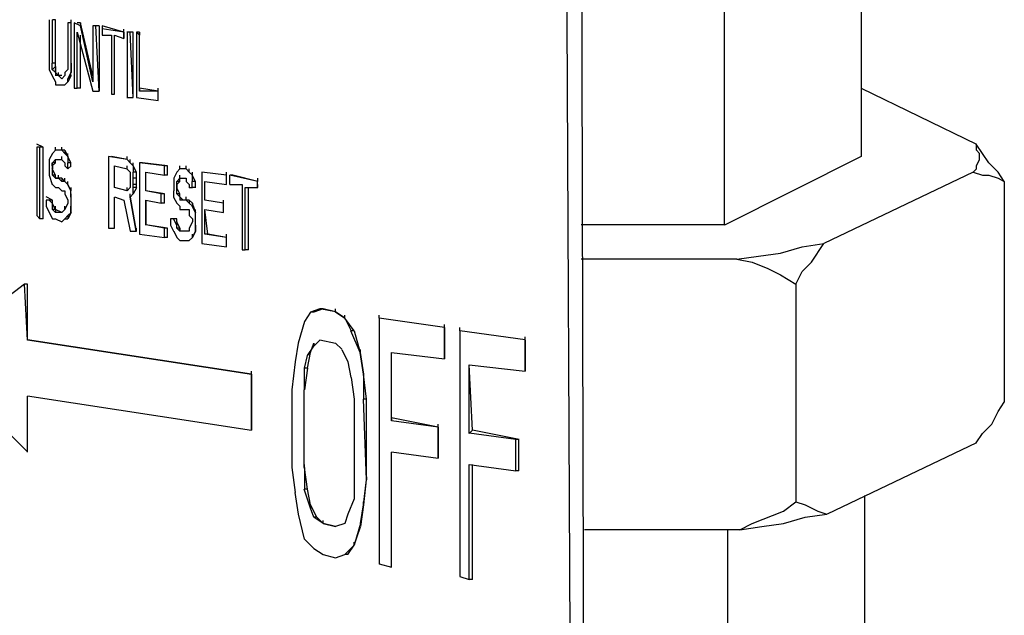
# Model space of a CAD drawing. Units: inches. Extents: x 52 to 567, y 130 to 665.
# Drawn here: x 259 to 278, y 451 to 463 of the extents above; entities that cross this region are included whole.
import ezdxf

# ---------------------------------------------------------------- set-up
doc = ezdxf.new("R2010")
doc.units = ezdxf.units.IN
doc.header["$MEASUREMENT"] = 0

msp = doc.modelspace()

# ---------------------------------------------------------------- linework, layer by layer
for points in [[(269.761, 444.54), (269.701, 469.62)], [(269.521, 444.42), (269.4, 469.5)], [(275.101, 464.58), (275.101, 460.261)], [(272.46, 463.32), (272.46, 458.94)], [(259.441, 462.9), (259.441, 462.061)], [(259.501, 462.061), (259.501, 462.9)], [(259.561, 462.9), (259.501, 462.9)], [(259.561, 462.061), (259.561, 462.9)], [(259.86, 462.841), (259.8, 462.841)], [(259.86, 462.841), (259.8, 462.841)], [(259.801, 462.841), (259.801, 462.061)], [(259.861, 462.841), (259.861, 462.9)], [(259.861, 462.061), (259.861, 462.841)], [(259.861, 462.001), (259.861, 462.841)], [(260.041, 462.781), (259.92, 462.841)], [(259.921, 462.841), (259.921, 461.581)], [(260.041, 462.841), (259.98, 462.841)], [(260.28, 461.82), (260.041, 462.841)], [(260.041, 462.841), (260.041, 462.78)], [(260.28, 461.7), (260.041, 462.78)], [(260.34, 462.781), (260.281, 462.781)], [(260.281, 462.781), (260.281, 461.701)], [(260.4, 462.781), (260.34, 462.781)], [(260.401, 462.781), (260.401, 461.521), (260.341, 462.781)], [(260.401, 462.781), (260.341, 462.781)], [(260.88, 462.661), (260.46, 462.781)], [(260.461, 462.781), (260.461, 462.721)], [(259.98, 462.66), (260.28, 461.521)], [(259.981, 461.581), (259.981, 462.661)], [(260.041, 461.581), (260.041, 462.601)], [(260.88, 462.661), (260.46, 462.722)], [(260.46, 462.602), (260.641, 462.602)], [(260.461, 462.721), (260.461, 462.601)], [(260.641, 462.601), (260.641, 461.461)], [(260.701, 462.602), (260.88, 462.541)], [(260.701, 461.461), (260.701, 462.601)], [(260.701, 461.461), (260.701, 462.601)], [(260.881, 462.661), (260.881, 462.721)], [(260.881, 462.541), (260.881, 462.601)], [(261, 462.661), (260.94, 462.661)], [(260.941, 462.661), (260.941, 461.4)], [(261.061, 462.661), (261, 462.661)], [(261.061, 461.4), (261, 462.661)], [(261.061, 462.661), (261.001, 462.661)], [(261.061, 461.4), (261.061, 462.661)], [(261.181, 462.661), (261.121, 462.661)], [(261.181, 462.602), (261.121, 462.661)], [(261.121, 462.661), (261.121, 461.4)], [(261.181, 461.581), (261.181, 462.661)], [(261.181, 462.661), (261.181, 462.601)], [(261.181, 461.521), (261.181, 462.601)], [(259.441, 462.061), (259.441, 461.94)], [(259.5, 461.94), (259.5, 462.061)], [(259.561, 462.061), (259.501, 462.061)], [(259.561, 462.001), (259.561, 462.061)], [(259.801, 462.061), (259.801, 461.94)], [(259.861, 462.061), (259.861, 461.881), (259.861, 462.001)], [(259.861, 462.061), (259.861, 462.001)], [(259.44, 461.94), (259.5, 461.82)], [(259.561, 462), (259.561, 461.881), (259.5, 461.94)], [(259.5, 461.82), (259.561, 461.701)], [(259.561, 462.001), (259.501, 461.94)], [(259.561, 461.881), (259.561, 461.941)], [(259.621, 461.82), (259.561, 461.881), (259.561, 461.82)], [(259.621, 461.821), (259.561, 461.821)], [(259.621, 461.821), (259.561, 461.821)], [(259.621, 461.821), (259.621, 461.881)], [(259.681, 461.821), (259.621, 461.821)], [(259.681, 461.762), (259.621, 461.821)], [(259.741, 461.821), (259.681, 461.761)], [(259.801, 461.94), (259.741, 461.881)], [(259.741, 461.881), (259.741, 461.821)], [(259.86, 461.821), (259.86, 461.881), (259.8, 461.761)], [(259.861, 461.821), (259.801, 461.761)], [(259.861, 461.821), (259.801, 461.701), (259.801, 461.761)], [(259.861, 461.881), (259.861, 461.941)], [(259.561, 461.701), (259.561, 461.642)], [(259.561, 461.642), (259.621, 461.642)], [(259.621, 461.642), (259.681, 461.642)], [(259.681, 461.641), (259.741, 461.641)], [(259.801, 461.701), (259.801, 461.761)], [(259.92, 461.581), (259.98, 461.581)], [(260.041, 461.581), (259.981, 461.581)], [(260.281, 461.521), (260.401, 461.521)], [(260.401, 461.521), (260.401, 461.581)], [(260.641, 461.461), (260.701, 461.461)], [(260.701, 461.461), (260.701, 461.521)], [(261.061, 461.401), (261.061, 461.461)], [(261.541, 461.521), (261.181, 461.581)], [(261.181, 461.581), (261.181, 461.521)], [(261.541, 461.521), (261.181, 461.521)], [(261.541, 461.521), (261.541, 461.581)], [(261.541, 461.341), (261.541, 461.521)], [(261.541, 461.341), (261.541, 461.521)], [(275.101, 461.582), (277.321, 460.502)], [(260.94, 461.401), (261.061, 461.401)], [(261.121, 461.401), (261.541, 461.341)], [(261.541, 461.341), (261.541, 461.401)], [(259.321, 460.441), (259.201, 460.501)], [(277.261, 459.961), (277.321, 460.021), (277.321, 460.081), (277.38, 460.201), (277.38, 460.321), (277.321, 460.381), (277.321, 460.501)], [(277.86, 459.781), (277.741, 459.961), (277.561, 460.141), (277.32, 460.501)], [(259.261, 460.441), (259.201, 460.441)], [(259.201, 460.44), (259.201, 459.121)], [(259.321, 460.441), (259.261, 460.441)], [(259.261, 459.061), (259.261, 460.44)], [(259.321, 459.061), (259.321, 460.44)], [(259.501, 460.321), (259.441, 460.201)], [(259.561, 460.381), (259.501, 460.321)], [(259.561, 460.381), (259.561, 460.44)], [(259.681, 460.382), (259.561, 460.382)], [(259.681, 460.381), (259.621, 460.381)], [(259.681, 460.381), (259.681, 460.441)], [(259.741, 460.382), (259.681, 460.382), (259.741, 460.321)], [(259.74, 460.381), (259.8, 460.261), (259.74, 460.32)], [(259.741, 460.381), (259.741, 460.321)], [(259.801, 460.261), (259.801, 460.321)], [(259.441, 460.201), (259.441, 460.081)], [(259.561, 460.141), (259.5, 460.081), (259.5, 460.141)], [(259.561, 460.141), (259.561, 460.201), (259.501, 460.141)], [(259.501, 460.081), (259.501, 460.141)], [(259.561, 460.141), (259.501, 460.141)], [(259.561, 460.201), (259.621, 460.201)], [(259.621, 460.201), (259.681, 460.201)], [(259.68, 460.201), (259.74, 460.141)], [(259.681, 460.201), (259.681, 460.262)], [(259.74, 460.141), (259.74, 460.08)], [(259.86, 460.141), (259.8, 460.261), (259.8, 460.141)], [(259.8, 460.021), (259.8, 460.141)], [(259.861, 460.141), (259.801, 460.141)], [(259.86, 460.08), (259.86, 460.141)], [(260.941, 460.201), (260.581, 460.262)], [(260.581, 460.261), (260.581, 458.881)], [(260.941, 460.201), (260.641, 460.262)], [(260.941, 460.201), (260.941, 460.261)], [(261.001, 460.141), (261.001, 460.201)], [(261.061, 460.081), (261.061, 460.141)], [(261.661, 460.081), (261.181, 460.142)], [(261.181, 460.141), (261.181, 458.761)], [(261.241, 460.141), (261.181, 460.141)], [(261.721, 460.081), (261.241, 460.142)], [(275.101, 460.261), (272.461, 458.94)], [(259.44, 459.961), (259.44, 459.9)], [(259.441, 460.081), (259.441, 459.961)], [(259.561, 459.9), (259.5, 460.021), (259.5, 459.9)], [(259.501, 460.021), (259.501, 460.081)], [(259.741, 460.081), (259.801, 460.021)], [(259.861, 460.081), (259.801, 460.021)], [(260.701, 460.081), (260.941, 460.021)], [(260.701, 459.661), (260.701, 460.081)], [(260.701, 459.661), (260.701, 460.081)], [(260.94, 460.021), (261, 459.961)], [(260.941, 460.021), (260.941, 460.081)], [(261, 459.96), (261, 459.841)], [(261.121, 459.961), (261.061, 460.081), (261.061, 459.961)], [(261.121, 459.961), (261.061, 459.961)], [(261.061, 459.841), (261.061, 459.96)], [(261.121, 459.841), (261.121, 459.96)], [(261.301, 459.962), (261.661, 459.901)], [(261.301, 459.601), (261.301, 459.961)], [(261.301, 459.601), (261.301, 459.961)], [(261.661, 459.9), (261.661, 460.081)], [(261.721, 460.081), (261.661, 460.081)], [(261.721, 459.9), (261.721, 460.081)], [(261.901, 459.961), (261.841, 459.841)], [(261.961, 460.021), (261.901, 459.961)], [(261.96, 460.021), (261.96, 460.081)], [(262.081, 460.021), (261.961, 460.021)], [(262.081, 460.021), (262.021, 460.021)], [(262.081, 460.021), (262.081, 460.081)], [(262.141, 459.961), (262.141, 460.021)], [(262.201, 459.901), (262.201, 459.961)], [(262.861, 459.901), (262.381, 459.961)], [(262.861, 459.901), (262.381, 459.961)], [(262.381, 459.961), (262.381, 458.581)], [(262.861, 459.901), (262.861, 459.961)], [(277.261, 459.961), (274.381, 458.581)], [(277.261, 459.961), (277.44, 459.9), (277.561, 459.9), (277.741, 459.841), (277.86, 459.781)], [(259.44, 459.9), (259.5, 459.721)], [(259.561, 459.842), (259.501, 459.901)], [(259.561, 459.901), (259.501, 459.901)], [(259.561, 459.842), (259.561, 459.901)], [(259.561, 459.841), (259.561, 459.901)], [(259.621, 459.841), (259.621, 459.901)], [(259.681, 459.842), (259.621, 459.842)], [(259.681, 459.781), (259.621, 459.842)], [(259.681, 459.842), (259.741, 459.781), (259.681, 459.781)], [(259.681, 459.841), (259.681, 459.781)], [(259.741, 459.781), (259.741, 459.841)], [(259.801, 459.721), (259.801, 459.781)], [(261, 459.841), (261, 459.78)], [(261, 459.781), (261, 459.661)], [(261.061, 459.721), (261.061, 459.841)], [(261.121, 459.841), (261.061, 459.841)], [(261.121, 459.721), (261.121, 459.841)], [(261.721, 459.901), (261.661, 459.901)], [(261.841, 459.841), (261.841, 459.721)], [(261.961, 459.781), (261.961, 459.841), (261.901, 459.781)], [(261.901, 459.721), (261.96, 459.781)], [(261.901, 459.661), (261.901, 459.781)], [(261.961, 459.781), (261.901, 459.781)], [(261.961, 459.841), (261.961, 459.901)], [(261.961, 459.842), (262.081, 459.842)], [(262.081, 459.842), (262.081, 459.781)], [(262.081, 459.78), (262.14, 459.721)], [(262.26, 459.781), (262.2, 459.9), (262.2, 459.781)], [(262.2, 459.66), (262.2, 459.78)], [(262.261, 459.781), (262.201, 459.781)], [(262.26, 459.66), (262.26, 459.78)], [(262.44, 459.421), (262.44, 459.781)], [(262.44, 459.421), (262.44, 459.781)], [(262.441, 459.781), (262.861, 459.722)], [(262.861, 459.721), (262.861, 459.901)], [(262.861, 459.721), (262.861, 459.901)], [(262.861, 459.721), (262.861, 459.781)], [(262.92, 459.901), (262.92, 459.721)], [(263.461, 459.781), (262.921, 459.901)], [(262.981, 459.901), (262.921, 459.901)], [(263.461, 459.781), (262.981, 459.901)], [(263.46, 459.661), (263.46, 459.781)], [(263.46, 459.661), (263.46, 459.781)], [(263.461, 459.781), (263.461, 459.841)], [(277.86, 459.78), (277.86, 455.521)], [(259.501, 459.722), (259.561, 459.661)], [(259.561, 459.661), (259.621, 459.661)], [(259.621, 459.661), (259.681, 459.602)], [(259.681, 459.602), (259.741, 459.602)], [(259.74, 459.54), (259.8, 459.42)], [(259.741, 459.602), (259.741, 459.541)], [(259.86, 459.48), (259.86, 459.601)], [(259.86, 459.48), (259.86, 459.601)], [(259.861, 459.601), (259.861, 459.661)], [(259.861, 459.481), (259.861, 459.541)], [(260.701, 459.661), (260.701, 459.721)], [(260.941, 459.602), (260.701, 459.661)], [(260.941, 459.602), (260.701, 459.661)], [(260.941, 459.601), (260.941, 459.661)], [(261.001, 459.661), (260.941, 459.601)], [(261.001, 459.481), (261.001, 459.541)], [(261.061, 459.661), (261.061, 459.721)], [(261.121, 459.721), (261.061, 459.721)], [(261.121, 459.661), (261.061, 459.661)], [(261.121, 459.66), (261.061, 459.541), (261.061, 459.66)], [(261.061, 459.541), (261.061, 459.601)], [(261.121, 459.661), (261.121, 459.721)], [(261.301, 459.601), (261.301, 459.661)], [(261.661, 459.541), (261.301, 459.602)], [(261.601, 459.541), (261.301, 459.602)], [(261.601, 459.36), (261.601, 459.541)], [(261.661, 459.541), (261.601, 459.541)], [(261.661, 459.36), (261.661, 459.541)], [(261.84, 459.601), (261.84, 459.48)], [(261.841, 459.721), (261.841, 459.601)], [(261.96, 459.541), (261.9, 459.66)], [(261.9, 459.541), (261.9, 459.601)], [(261.901, 459.661), (261.901, 459.721)], [(261.901, 459.721), (261.901, 459.661)], [(261.901, 459.601), (261.901, 459.661)], [(261.901, 459.661), (261.901, 459.601)], [(261.961, 459.481), (261.901, 459.541)], [(261.961, 459.541), (261.901, 459.541)], [(261.961, 459.481), (261.961, 459.541)], [(261.961, 459.481), (261.961, 459.541)], [(262.14, 459.721), (262.14, 459.66)], [(262.141, 459.661), (262.201, 459.661)], [(262.261, 459.661), (262.201, 459.661)], [(262.921, 459.722), (263.161, 459.722)], [(263.161, 459.721), (263.161, 458.461)], [(263.221, 459.661), (263.461, 459.661)], [(263.221, 458.461), (263.221, 459.661)], [(263.281, 458.461), (263.281, 459.661)], [(263.461, 459.661), (263.461, 459.721)], [(259.38, 459.421), (259.38, 459.301)], [(259.501, 459.422), (259.381, 459.481)], [(259.441, 459.422), (259.381, 459.422)], [(259.5, 459.42), (259.5, 459.36), (259.44, 459.42)], [(259.501, 459.421), (259.441, 459.421)], [(259.561, 459.24), (259.5, 459.36), (259.5, 459.24)], [(259.501, 459.361), (259.501, 459.421)], [(259.801, 459.36), (259.741, 459.24)], [(259.801, 459.421), (259.801, 459.36)], [(259.861, 459.301), (259.861, 459.48)], [(259.861, 459.301), (259.861, 459.48)], [(259.861, 459.301), (259.861, 459.361)], [(260.701, 459.481), (260.881, 459.422)], [(260.701, 458.881), (260.701, 459.48)], [(260.701, 458.881), (260.701, 459.48)], [(260.88, 459.421), (261, 458.82)], [(261.301, 459.422), (261.601, 459.361)], [(261.661, 459.361), (261.601, 459.361)], [(261.84, 459.48), (261.9, 459.36)], [(261.901, 459.361), (261.961, 459.302)], [(262.021, 459.422), (261.961, 459.481), (261.961, 459.422)], [(262.081, 459.422), (261.961, 459.422)], [(262.021, 459.421), (261.961, 459.421)], [(262.081, 459.422), (262.021, 459.422)], [(262.081, 459.421), (262.081, 459.481)], [(262.141, 459.422), (262.081, 459.422), (262.141, 459.361)], [(262.201, 459.361), (262.141, 459.422)], [(262.141, 459.421), (262.141, 459.361)], [(262.201, 459.302), (262.141, 459.361)], [(262.2, 459.36), (262.26, 459.181), (262.2, 459.301)], [(262.201, 459.361), (262.201, 459.301)], [(262.441, 459.421), (262.441, 459.48)], [(262.801, 459.361), (262.441, 459.422)], [(262.801, 459.361), (262.441, 459.422)], [(262.801, 459.361), (262.801, 459.421)], [(262.801, 459.181), (262.801, 459.361)], [(262.801, 459.181), (262.801, 459.361)], [(259.38, 459.301), (259.44, 459.181)], [(259.441, 459.182), (259.501, 459.062)], [(259.561, 459.182), (259.501, 459.241)], [(259.561, 459.241), (259.501, 459.241)], [(259.561, 459.241), (259.561, 459.302)], [(259.681, 459.182), (259.561, 459.241)], [(259.561, 459.241), (259.561, 459.181)], [(259.681, 459.182), (259.561, 459.182)], [(259.741, 459.241), (259.681, 459.181)], [(259.741, 459.241), (259.741, 459.301)], [(259.801, 459.121), (259.861, 459.181), (259.801, 459.061)], [(259.861, 459.181), (259.861, 459.241)], [(261.961, 459.302), (261.961, 459.241)], [(261.961, 459.241), (262.081, 459.241)], [(262.081, 459.241), (262.141, 459.241)], [(262.141, 459.241), (262.141, 459.121)], [(262.26, 459.061), (262.26, 459.181)], [(262.26, 459.061), (262.26, 459.181)], [(262.261, 459.181), (262.261, 459.241)], [(262.5, 458.761), (262.44, 459.241)], [(262.44, 458.761), (262.44, 459.241)], [(262.441, 459.241), (262.801, 459.182)], [(262.801, 459.181), (262.801, 459.241)], [(259.201, 459.121), (259.261, 459.062)], [(259.321, 459.061), (259.261, 459.061)], [(259.501, 459.062), (259.561, 459.062)], [(259.561, 459.062), (259.681, 459.002)], [(259.681, 459.001), (259.741, 459.061)], [(259.801, 459.121), (259.741, 459.061), (259.801, 459.061)], [(259.801, 459.121), (259.801, 459.061)], [(261.301, 458.941), (261.301, 459.001)], [(261.78, 459.061), (261.78, 458.94)], [(261.901, 459.062), (261.781, 459.062)], [(261.841, 459.062), (261.781, 459.062)], [(261.9, 458.94), (261.84, 459.061)], [(261.901, 459.061), (261.841, 459.061)], [(261.9, 459.001), (261.9, 459.061)], [(261.96, 458.881), (261.9, 459.001)], [(261.901, 459.001), (261.901, 458.941)], [(262.141, 459.121), (262.201, 459.061)], [(262.201, 459.001), (262.141, 458.881)], [(262.201, 459.061), (262.201, 459.001)], [(262.261, 459.061), (262.261, 459.121)], [(262.261, 458.94), (262.261, 459.061)], [(262.261, 458.94), (262.261, 459.061)], [(262.261, 458.941), (262.261, 459.001)], [(260.581, 458.882), (260.701, 458.882)], [(260.701, 458.881), (260.701, 458.941)], [(261.001, 458.821), (261.121, 458.821)], [(261.121, 458.821), (261.121, 458.881)], [(261.721, 458.882), (261.301, 458.941)], [(261.661, 458.882), (261.301, 458.941)], [(261.661, 458.701), (261.661, 458.881)], [(261.721, 458.881), (261.661, 458.881)], [(261.721, 458.701), (261.721, 458.881)], [(261.78, 458.94), (261.84, 458.82)], [(261.841, 458.821), (261.901, 458.701)], [(261.9, 458.881), (261.9, 458.94)], [(261.961, 458.882), (261.961, 458.821), (261.901, 458.882)], [(261.961, 458.881), (261.901, 458.881)], [(261.961, 458.821), (261.961, 458.881)], [(262.081, 458.821), (261.961, 458.821)], [(262.081, 458.821), (261.961, 458.821)], [(262.141, 458.821), (262.081, 458.821)], [(262.141, 458.881), (262.141, 458.821)], [(262.261, 458.821), (262.261, 458.881)], [(272.46, 458.941), (269.7, 458.941)], [(261.181, 458.762), (261.661, 458.701)], [(261.721, 458.701), (261.661, 458.701)], [(261.901, 458.702), (261.961, 458.642)], [(261.961, 458.642), (262.081, 458.642)], [(262.081, 458.641), (262.141, 458.641)], [(262.201, 458.701), (262.201, 458.761)], [(262.861, 458.701), (262.441, 458.762)], [(262.5, 458.761), (262.441, 458.761)], [(262.861, 458.701), (262.501, 458.762)], [(262.861, 458.701), (262.861, 458.761)], [(262.861, 458.521), (262.861, 458.701)], [(262.861, 458.521), (262.861, 458.701)], [(262.381, 458.582), (262.861, 458.521)], [(262.861, 458.521), (262.861, 458.581)], [(263.161, 458.462), (263.221, 458.462)], [(263.281, 458.461), (263.221, 458.461)], [(272.701, 458.281), (273.121, 458.341), (273.541, 458.4), (273.96, 458.521), (274.38, 458.581)], [(273.84, 457.801), (273.96, 458.041), (274.141, 458.221), (274.38, 458.581)], [(272.7, 458.281), (269.7, 458.281)], [(272.701, 458.281), (273, 458.221), (273.3, 458.101), (273.541, 457.98), (273.84, 457.801)], [(258.961, 457.801), (257.161, 456.421)], [(259.021, 456.721), (258.961, 457.801)], [(259.021, 457.801), (258.961, 457.801)], [(259.021, 456.721), (259.021, 457.801)], [(273.84, 457.801), (273.84, 453.601)], [(264.661, 457.321), (264.48, 457.261)], [(264.721, 457.321), (264.541, 457.261)], [(264.961, 457.262), (264.661, 457.321)], [(264.721, 457.321), (264.661, 457.321)], [(264.961, 457.262), (264.721, 457.321)], [(264.961, 457.261), (264.961, 457.321)], [(264.361, 457.08), (264.241, 456.66)], [(264.481, 457.261), (264.361, 457.081)], [(264.541, 457.261), (264.481, 457.261)], [(265.141, 457.141), (265.141, 457.201)], [(265.321, 456.901), (265.141, 457.142), (265.261, 456.901)], [(265.801, 457.141), (265.801, 457.201)], [(267.061, 456.962), (265.801, 457.142)], [(267.061, 456.962), (265.801, 457.142)], [(265.801, 457.141), (265.801, 452.4)], [(265.32, 456.9), (265.44, 456.48), (265.26, 456.9)], [(265.321, 456.9), (265.261, 456.9)], [(267.061, 456.961), (267.061, 457.021)], [(267.361, 456.901), (267.361, 456.961)], [(268.621, 456.722), (267.361, 456.901)], [(268.621, 456.722), (267.361, 456.901)], [(267.361, 456.9), (267.361, 452.16)], [(259.021, 456.721), (259.021, 456.781)], [(264.541, 456.601), (264.661, 456.721)], [(264.661, 456.722), (264.961, 456.661)], [(268.621, 456.721), (268.621, 456.781)], [(264.241, 456.661), (264.181, 456.301)], [(264.421, 456.421), (264.541, 456.601)], [(264.481, 456.48), (264.541, 456.661)], [(264.541, 456.661), (264.541, 456.601)], [(264.961, 456.661), (265.081, 456.542)], [(265.081, 456.541), (265.201, 456.301)], [(265.441, 456.48), (265.441, 456.541)], [(257.161, 456.422), (259.021, 454.562)], [(264.361, 456.181), (264.421, 456.421)], [(264.421, 456.181), (264.481, 456.48)], [(264.481, 456.48), (264.421, 456.421)], [(266.041, 456.481), (267.061, 456.361)], [(266.041, 455.221), (266.041, 456.48)], [(266.041, 455.16), (266.041, 456.48)], [(267.061, 456.361), (267.061, 456.421)], [(264.181, 456.301), (264.121, 455.761)], [(264.421, 456.181), (264.361, 455.761), (264.361, 456.181)], [(264.421, 456.181), (264.361, 456.181)], [(265.2, 456.301), (265.26, 456)], [(267.541, 456.241), (268.621, 456.121)], [(267.601, 454.98), (267.541, 456.24)], [(267.541, 454.92), (267.541, 456.24)], [(268.621, 456.121), (268.621, 456.181)], [(263.341, 456.061), (263.341, 456.121)], [(265.261, 456.001), (265.321, 455.581)], [(265.5, 456.061), (265.5, 456.121)], [(265.561, 455.581), (265.5, 456.061), (265.5, 455.581)], [(264.121, 455.761), (264.121, 454.261)], [(264.36, 454.261), (264.36, 455.761)], [(264.36, 454.261), (264.36, 455.761)], [(264.361, 455.761), (264.361, 455.821)], [(259.021, 455.642), (263.341, 454.981)], [(259.021, 454.561), (259.021, 455.641)], [(259.021, 454.561), (259.021, 455.641)], [(265.321, 455.58), (265.321, 454.08)], [(265.561, 455.581), (265.5, 455.581)], [(265.561, 454.021), (265.5, 455.58)], [(265.561, 454.08), (265.561, 455.58)], [(277.32, 454.741), (277.44, 454.921), (277.621, 455.101), (277.741, 455.341), (277.86, 455.521)], [(266.941, 455.041), (266.041, 455.222)], [(266.041, 455.221), (266.041, 455.161)], [(263.341, 454.98), (263.341, 455.041)], [(266.941, 455.041), (266.041, 455.161)], [(266.941, 455.041), (266.941, 455.101)], [(267.601, 454.98), (267.541, 454.921)], [(268.441, 454.802), (267.541, 454.922)], [(268.501, 454.802), (267.601, 454.981)], [(268.44, 454.2), (268.44, 454.801)], [(268.5, 454.801), (268.441, 454.801)], [(268.5, 454.2), (268.5, 454.801)], [(259.021, 454.561), (259.021, 454.621)], [(277.321, 454.74), (274.441, 453.36)], [(266.041, 454.562), (266.941, 454.441)], [(266.041, 452.341), (266.041, 454.561)], [(266.041, 452.341), (266.041, 454.561)], [(266.941, 454.441), (266.941, 454.501)], [(264.121, 454.261), (264.181, 453.781)], [(264.361, 454.261), (264.361, 454.321)], [(264.42, 453.841), (264.361, 454.261), (264.361, 453.841)], [(267.541, 454.321), (268.441, 454.201)], [(267.541, 452.101), (267.541, 454.32)], [(267.601, 452.101), (267.601, 454.32)], [(265.321, 454.081), (265.321, 453.661)], [(265.561, 454.081), (265.5, 453.541), (265.561, 454.021)], [(265.561, 454.081), (265.561, 454.021)], [(268.5, 454.201), (268.44, 454.201)], [(264.18, 453.78), (264.24, 453.36)], [(264.48, 453.48), (264.36, 453.841)], [(264.421, 453.841), (264.361, 453.841)], [(264.48, 453.54), (264.42, 453.841)], [(265.321, 453.66), (265.201, 453.36)], [(275.161, 453.721), (275.161, 450.66)], [(264.601, 453.301), (264.48, 453.541)], [(264.541, 453.301), (264.48, 453.48)], [(264.481, 453.541), (264.481, 453.48)], [(265.441, 453.181), (265.5, 453.541), (265.441, 453.121)], [(265.5, 453.541), (265.5, 453.601)], [(272.76, 453.061), (273, 453.181), (273.601, 453.421), (273.84, 453.601)], [(273.84, 453.601), (274.021, 453.541), (274.261, 453.421), (274.44, 453.36)], [(264.24, 453.36), (264.36, 452.881)], [(264.601, 453.302), (264.721, 453.182), (264.541, 453.302)], [(264.601, 453.301), (264.541, 453.301)], [(265.201, 453.361), (265.141, 453.181)], [(272.76, 453.061), (273.181, 453.121), (273.601, 453.181), (274.021, 453.301), (274.44, 453.361)], [(264.721, 453.181), (264.721, 453.241)], [(265.141, 453.181), (264.961, 453.121)], [(265.441, 453.181), (265.321, 452.761), (265.441, 453.12)], [(265.441, 453.181), (265.441, 453.121)], [(272.761, 453.062), (269.761, 453.062)], [(272.521, 453.061), (272.521, 449.4)], [(264.361, 452.882), (264.541, 452.701)], [(265.201, 452.581), (265.321, 452.761), (265.141, 452.581)], [(265.321, 452.761), (265.321, 452.821)], [(264.541, 452.701), (264.721, 452.582)], [(264.721, 452.581), (264.961, 452.521)], [(264.961, 452.521), (265.141, 452.581)], [(265.201, 452.581), (265.141, 452.581)], [(265.801, 452.401), (266.041, 452.342)], [(266.041, 452.341), (266.041, 452.4)], [(267.361, 452.161), (267.541, 452.102)], [(267.601, 452.101), (267.541, 452.101)]]:
    msp.add_lwpolyline(points)
for points in [[(260.881, 462.541), (260.881, 462.541), (260.881, 462.661), (260.881, 462.661), (260.881, 462.661), (260.881, 462.541), (260.881, 462.541)], [(259.741, 461.641), (259.741, 461.641), (259.801, 461.701), (259.801, 461.701), (259.801, 461.701), (259.741, 461.641), (259.741, 461.641)], [(261.001, 460.142), (261.001, 460.142), (260.941, 460.202), (260.941, 460.202), (260.941, 460.202), (261.001, 460.142), (261.001, 460.142)], [(261.061, 460.081), (261.061, 460.081), (261, 460.141), (261, 460.141), (261, 460.141), (261.061, 460.081), (261.061, 460.081)], [(259.501, 460.021), (259.501, 460.021), (259.501, 460.081), (259.501, 460.081), (259.501, 460.081), (259.501, 460.021), (259.501, 460.021)], [(262.141, 459.962), (262.141, 459.962), (262.081, 460.021), (262.081, 460.021), (262.081, 460.021), (262.141, 459.962), (262.141, 459.962)], [(262.201, 459.9), (262.201, 459.9), (262.141, 459.961), (262.141, 459.961), (262.141, 459.961), (262.201, 459.9), (262.201, 459.9)], [(259.621, 459.842), (259.621, 459.842), (259.561, 459.842), (259.561, 459.842), (259.561, 459.842), (259.621, 459.842), (259.621, 459.842)], [(259.801, 459.722), (259.801, 459.722), (259.741, 459.781), (259.741, 459.781), (259.741, 459.781), (259.801, 459.722), (259.801, 459.722)], [(259.86, 459.601), (259.86, 459.601), (259.8, 459.721), (259.8, 459.721), (259.8, 459.721), (259.86, 459.601), (259.86, 459.601)], [(261.001, 459.48), (261.001, 459.48), (261.061, 459.541), (261.061, 459.541), (261.061, 459.541), (261.001, 459.48), (261.001, 459.48)], [(261.12, 458.82), (261.12, 458.82), (261, 459.48), (261, 459.48), (261, 459.48), (261.12, 458.82), (261.12, 458.82)], [(261.301, 458.94), (261.301, 458.94), (261.301, 459.421), (261.301, 459.421), (261.301, 459.421), (261.301, 458.94), (261.301, 458.94)], [(259.86, 459.181), (259.86, 459.181), (259.86, 459.301), (259.86, 459.301), (259.86, 459.301), (259.86, 459.181), (259.86, 459.181)], [(262.201, 458.701), (262.201, 458.701), (262.261, 458.821), (262.261, 458.821), (262.261, 458.821), (262.201, 458.701), (262.201, 458.701)], [(262.261, 458.82), (262.261, 458.82), (262.261, 458.94), (262.261, 458.94), (262.261, 458.94), (262.261, 458.82), (262.261, 458.82)], [(262.141, 458.641), (262.141, 458.641), (262.201, 458.701), (262.201, 458.701), (262.201, 458.701), (262.141, 458.641), (262.141, 458.641)], [(265.141, 457.142), (265.141, 457.142), (264.961, 457.262), (264.961, 457.262), (264.961, 457.262), (265.141, 457.142), (265.141, 457.142)], [(267.061, 456.36), (267.061, 456.36), (267.061, 456.96), (267.061, 456.96), (267.061, 456.96), (267.061, 456.36), (267.061, 456.36)], [(263.341, 456.062), (263.341, 456.062), (259.021, 456.722), (259.021, 456.722), (259.021, 456.722), (263.341, 456.062), (263.341, 456.062)], [(268.621, 456.12), (268.621, 456.12), (268.621, 456.721), (268.621, 456.721), (268.621, 456.721), (268.621, 456.12), (268.621, 456.12)], [(265.5, 456.061), (265.5, 456.061), (265.44, 456.48), (265.44, 456.48), (265.44, 456.48), (265.5, 456.061), (265.5, 456.061)], [(263.341, 454.98), (263.341, 454.98), (263.341, 456.061), (263.341, 456.061), (263.341, 456.061), (263.341, 454.98), (263.341, 454.98)], [(266.94, 454.44), (266.94, 454.44), (266.94, 455.04), (266.94, 455.04), (266.94, 455.04), (266.94, 454.44), (266.94, 454.44)], [(264.961, 453.121), (264.961, 453.121), (264.721, 453.182), (264.721, 453.182), (264.721, 453.182), (264.961, 453.121), (264.961, 453.121)]]:
    msp.add_open_spline(points, degree=3, knots=[0, 0, 0, 0, 1, 1, 1, 2, 2, 2, 2])

doc.saveas('drawing.dxf')
